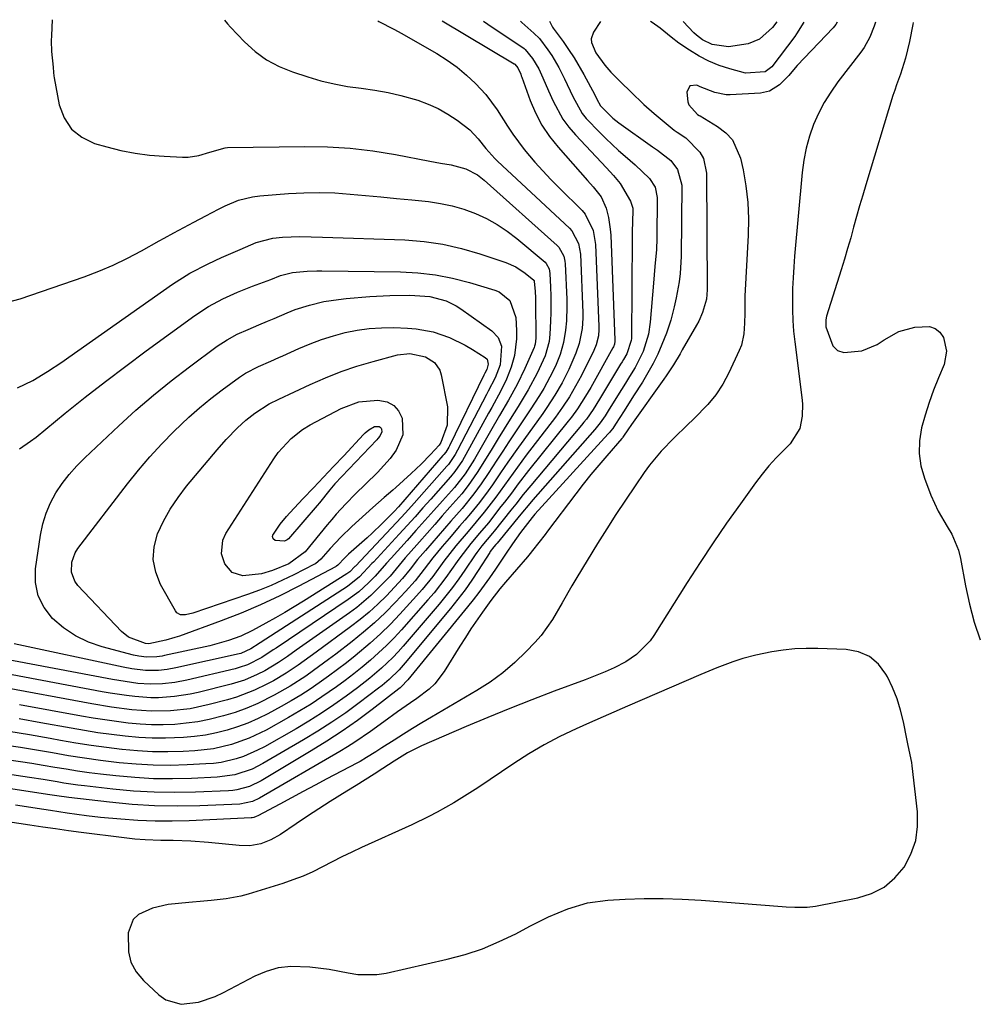
# Model space of a CAD drawing. Units: inches. Extents: x 1851991 to 1857398, y 421213 to 426499.
# Drawn here: x 1853537 to 1853766, y 426258 to 426495 of the extents above; entities that cross this region are included whole.
import ezdxf

# ---------------------------------------------------------------- set-up
doc = ezdxf.new("R2010")
doc.units = ezdxf.units.IN
doc.header["$MEASUREMENT"] = 0
for name, color, linetype in [('1', 7, 'Continuous'), ('7', 7, 'Continuous'), ('8', 7, 'Continuous')]:
    doc.layers.add(name, color=color, linetype=linetype)

msp = doc.modelspace()

# ---------------------------------------------------------------- linework, layer by layer
at = {"layer": '1', "color": 18}
msp.add_polyline3d([(1853741.11, 426342.06, 1658), (1853738.47, 426343.16, 1658), (1853735.52, 426343.75, 1658), (1853728.69, 426343.98, 1658), (1853725.92, 426343.98, 1658), (1853723.16, 426343.86, 1658), (1853720.41, 426343.56, 1658), (1853717.67, 426343.14, 1658), (1853713.8, 426342.38, 1658), (1853710.71, 426341.56, 1658), (1853708.3, 426340.75, 1658), (1853704.41, 426339.31, 1658), (1853702.49, 426338.53, 1658), (1853700.58, 426337.73, 1658), (1853682.97, 426330.08, 1658), (1853678.42, 426328.09, 1658), (1853673.88, 426326.08, 1658), (1853670.6, 426324.62, 1658), (1853666.74, 426322.78, 1658), (1853662.96, 426320.81, 1658), (1853659.29, 426318.65, 1658), (1853655.68, 426316.35, 1658), (1853647.01, 426310.5, 1658), (1853645.1, 426309.25, 1658), (1853641.22, 426306.87, 1658), (1853637.24, 426304.65, 1658), (1853635.21, 426303.6, 1658), (1853631.11, 426301.62, 1658), (1853619.06, 426296.12, 1658), (1853616.7, 426295.01, 1658), (1853614.35, 426293.88, 1658), (1853612.02, 426292.7, 1658), (1853609.7, 426291.5, 1658), (1853607.37, 426290.34, 1658), (1853605, 426289.28, 1658), (1853602.57, 426288.35, 1658), (1853600.1, 426287.51, 1658), (1853591.8, 426284.96, 1658), (1853590.06, 426284.49, 1658), (1853586.53, 426283.79, 1658), (1853582.95, 426283.42, 1658), (1853581.15, 426283.26, 1658), (1853577.55, 426282.96, 1658), (1853572.6, 426282.47, 1658), (1853568.81, 426281.6, 1658), (1853565.42, 426280.03, 1658), (1853564.2, 426278.86, 1658), (1853562.99, 426275.61, 1658), (1853563.03, 426271.11, 1658), (1853563.64, 426268.58, 1658), (1853564.91, 426266.3, 1658), (1853566.62, 426264.2, 1658), (1853570.36, 426260.72, 1658), (1853572.04, 426259.57, 1658), (1853575.74, 426258.47, 1658), (1853579.87, 426259, 1658), (1853583.91, 426260.38, 1658), (1853585.85, 426261.28, 1658), (1853593.45, 426265.28, 1658), (1853596.25, 426266.45, 1658), (1853599.12, 426267.29, 1658), (1853602.08, 426267.62, 1658), (1853606.62, 426267.48, 1658), (1853611.27, 426266.9, 1658), (1853615.86, 426266, 1658), (1853618.15, 426265.63, 1658), (1853622.72, 426265.62, 1658), (1853625.01, 426265.98, 1658), (1853639.67, 426269.32, 1658), (1853643.93, 426270.47, 1658), (1853648.1, 426271.83, 1658), (1853652.16, 426273.53, 1658), (1853656.13, 426275.44, 1658), (1853659.54, 426277.25, 1658), (1853664.01, 426279.47, 1658), (1853668.61, 426281.41, 1658), (1853673.34, 426282.83, 1658), (1853678.25, 426283.49, 1658), (1853682.4, 426283.71, 1658), (1853686.96, 426283.86, 1658), (1853691.53, 426283.89, 1658), (1853696.09, 426283.75, 1658), (1853700.65, 426283.48, 1658), (1853720.13, 426281.97, 1658), (1853721.14, 426281.9, 1658), (1853723.16, 426281.78, 1658), (1853726.19, 426281.78, 1658), (1853728.19, 426282.05, 1658), (1853738.31, 426284.03, 1658), (1853741.62, 426285.11, 1658), (1853744.63, 426286.63, 1658), (1853747.19, 426288.82, 1658), (1853749.46, 426291.46, 1658), (1853751.08, 426294.56, 1658), (1853752.24, 426297.79, 1658), (1853752.69, 426301.18, 1658), (1853752.66, 426304.69, 1658), (1853751.39, 426315.8, 1658), (1853751.28, 426316.61, 1658), (1853750.45, 426320.64, 1658), (1853750.12, 426322.25, 1658), (1853749.31, 426326.34, 1658), (1853748.62, 426329.15, 1658), (1853747.77, 426331.9, 1658), (1853746.68, 426334.56, 1658), (1853745.43, 426337.17, 1658), (1853745.1, 426337.79, 1658), (1853743.27, 426340.18, 1658), (1853741.11, 426342.06, 1658)], dxfattribs=at)
at = {"layer": '7', "color": 18}
for points in [[(1853676.49, 426494.64, 1664), (1853674.79, 426492.05, 1664), (1853674.28, 426490.42, 1664), (1853674.34, 426489.59, 1664), (1853675.38, 426487.09, 1664), (1853677.55, 426484.13, 1664), (1853679, 426482.43, 1664), (1853681.37, 426480.07, 1664), (1853683.75, 426477.72, 1664), (1853686.91, 426474.66, 1664), (1853689.41, 426472.48, 1664), (1853694.22, 426468.51, 1664), (1853694.91, 426468.01, 1664), (1853697.03, 426466.65, 1664), (1853700.36, 426463.22, 1664), (1853701.26, 426461.7, 1664), (1853702, 426458.2, 1664), (1853702.15, 426430.1, 1664), (1853701.97, 426427.88, 1664), (1853701.03, 426424.68, 1664), (1853700.11, 426422.65, 1664), (1853699.58, 426421.66, 1664), (1853696.14, 426415.69, 1664), (1853695.61, 426414.79, 1664), (1853693.99, 426412.11, 1664), (1853692.26, 426409.49, 1664), (1853691.67, 426408.64, 1664), (1853683.96, 426397.81, 1664), (1853683.07, 426396.52, 1664), (1853682.03, 426394.95, 1664), (1853681.84, 426394.7, 1664), (1853681.74, 426394.57, 1664), (1853681.63, 426394.45, 1664), (1853677.97, 426390.26, 1664), (1853676.06, 426388.02, 1664), (1853674.18, 426385.76, 1664), (1853672.34, 426383.46, 1664), (1853670.55, 426381.13, 1664), (1853663.77, 426372.16, 1664), (1853663.18, 426371.38, 1664), (1853660.17, 426367.51, 1664), (1853659.55, 426366.76, 1664), (1853658.91, 426366.01, 1664), (1853653.67, 426359.92, 1664), (1853652.3, 426358.29, 1664), (1853650.12, 426355.49, 1664), (1853648.1, 426352.68, 1664), (1853645.33, 426348.66, 1664), (1853644, 426346.61, 1664), (1853642.7, 426344.55, 1664), (1853638.95, 426338.44, 1664), (1853636.69, 426335.49, 1664), (1853635.34, 426334.23, 1664), (1853632.34, 426331.98, 1664), (1853630.8, 426330.89, 1664), (1853627.72, 426328.71, 1664), (1853624.38, 426326.33, 1664), (1853621.18, 426324.02, 1664), (1853617.44, 426321.44, 1664), (1853615.64, 426320.32, 1664), (1853613.82, 426319.22, 1664), (1853594.52, 426307.99, 1664), (1853592.83, 426307.19, 1664), (1853589.79, 426306.55, 1664), (1853580.17, 426306.17, 1664), (1853574.74, 426306.09, 1664), (1853569.31, 426306.17, 1664), (1853563.89, 426306.5, 1664), (1853558.48, 426307, 1664), (1853548.67, 426308.14, 1664), (1853545.86, 426308.56, 1664), (1853544.17, 426308.83, 1664), (1853503.31, 426315.08, 1664)], [(1853664.21, 426494.68, 1666), (1853664.93, 426493.28, 1666), (1853665.13, 426492.99, 1666), (1853667.49, 426489.78, 1666), (1853668.83, 426487.86, 1666), (1853670.12, 426485.9, 1666), (1853672.47, 426481.85, 1666), (1853675.09, 426476.97, 1666), (1853675.64, 426475.92, 1666), (1853676.5, 426474.38, 1666), (1853679.46, 426471.36, 1666), (1853680.91, 426470.24, 1666), (1853689.01, 426464.5, 1666), (1853690.15, 426463.72, 1666), (1853693.38, 426461.19, 1666), (1853695.02, 426459.03, 1666), (1853696.04, 426455.28, 1666), (1853695.87, 426438.16, 1666), (1853695.64, 426434.09, 1666), (1853695.37, 426432.08, 1666), (1853694.65, 426428.22, 1666), (1853694.2, 426426.07, 1666), (1853693.42, 426422.86, 1666), (1853692.36, 426419.74, 1666), (1853691.26, 426417.03, 1666), (1853690.24, 426414.69, 1666), (1853689.13, 426412.4, 1666), (1853687.9, 426410.17, 1666), (1853686.57, 426407.98, 1666), (1853684.43, 426404.66, 1666), (1853682.16, 426401.1, 1666), (1853680.13, 426397.9, 1666), (1853679.41, 426396.85, 1666), (1853678.9, 426396.17, 1666), (1853678.62, 426395.85, 1666), (1853678.34, 426395.53, 1666), (1853660.72, 426376.23, 1666), (1853660.05, 426375.47, 1666), (1853657.28, 426371.84, 1666), (1853655.34, 426369.13, 1666), (1853653.78, 426366.86, 1666), (1853651.23, 426363.05, 1666), (1853649.78, 426360.94, 1666), (1853647.21, 426357.39, 1666), (1853645.87, 426355.65, 1666), (1853644.5, 426353.94, 1666), (1853630.17, 426336.42, 1666), (1853628.61, 426334.77, 1666), (1853628.32, 426334.53, 1666), (1853628.03, 426334.29, 1666), (1853621.6, 426329.32, 1666), (1853618.05, 426326.67, 1666), (1853614.43, 426324.1, 1666), (1853610.72, 426321.68, 1666), (1853606.95, 426319.34, 1666), (1853594.9, 426312.18, 1666), (1853592.11, 426310.84, 1666), (1853589.12, 426310.01, 1666), (1853588.1, 426309.87, 1666), (1853587.07, 426309.79, 1666), (1853579.16, 426309.45, 1666), (1853574.18, 426309.36, 1666), (1853569.19, 426309.42, 1666), (1853564.22, 426309.72, 1666), (1853559.25, 426310.17, 1666), (1853552.5, 426310.95, 1666), (1853550.84, 426311.16, 1666), (1853547.52, 426311.64, 1666), (1853545.87, 426311.92, 1666), (1853542.56, 426312.48, 1666), (1853539.25, 426313, 1666), (1853506.27, 426317.94, 1666)], [(1853544.7, 426495.05, 1678), (1853544.52, 426491.24, 1678), (1853544.49, 426489.97, 1678), (1853544.56, 426487.43, 1678), (1853544.94, 426483.62, 1678), (1853545.02, 426482.36, 1678), (1853545.12, 426481.52, 1678), (1853545.19, 426481.1, 1678), (1853546.4, 426474.63, 1678), (1853547.6, 426471.45, 1678), (1853549.33, 426468.76, 1678), (1853551.85, 426466.79, 1678), (1853554.91, 426465.3, 1678), (1853557.81, 426464.47, 1678), (1853561.22, 426463.63, 1678), (1853564.66, 426462.94, 1678), (1853568.13, 426462.5, 1678), (1853571.64, 426462.22, 1678), (1853576.06, 426462.01, 1678), (1853577.36, 426462.03, 1678), (1853579.92, 426462.39, 1678), (1853582.61, 426463.23, 1678), (1853586.29, 426464.27, 1678), (1853586.84, 426464.3, 1678), (1853605.4, 426464.57, 1678), (1853610.89, 426464.48, 1678), (1853616.36, 426464.17, 1678), (1853621.8, 426463.52, 1678), (1853627.22, 426462.66, 1678), (1853635.45, 426461.08, 1678), (1853638.03, 426460.6, 1678), (1853640.62, 426460.14, 1678), (1853644.14, 426459.2, 1678), (1853646.9, 426457.76, 1678), (1853648.53, 426456.49, 1678), (1853666.07, 426440.83, 1678), (1853666.5, 426440.38, 1678), (1853667.67, 426438.23, 1678), (1853667.93, 426437.02, 1678), (1853667.99, 426436.4, 1678), (1853668.37, 426427.88, 1678), (1853668.4, 426426.14, 1678), (1853668.29, 426422.66, 1678), (1853668.09, 426420.45, 1678), (1853667.59, 426417.49, 1678), (1853666.77, 426414.61, 1678), (1853665.66, 426411.82, 1678), (1853664.33, 426409.13, 1678), (1853662.83, 426406.46, 1678), (1853661.81, 426404.72, 1678), (1853659.62, 426401.32, 1678), (1853657.34, 426397.97, 1678), (1853655.88, 426395.79, 1678), (1853654.42, 426393.59, 1678), (1853652.98, 426391.39, 1678), (1853651.55, 426389.18, 1678), (1853649.52, 426386.02, 1678), (1853647.83, 426383.53, 1678), (1853646.07, 426381.1, 1678), (1853643.22, 426377.62, 1678), (1853640.53, 426374.59, 1678), (1853637.44, 426371.05, 1678), (1853634.4, 426367.53, 1678), (1853632.54, 426365.32, 1678), (1853630.75, 426363.05, 1678), (1853628.93, 426360.82, 1678), (1853627.97, 426359.74, 1678), (1853625.02, 426356.65, 1678), (1853622.99, 426354.64, 1678), (1853620.89, 426352.71, 1678), (1853618.7, 426350.89, 1678), (1853616.44, 426349.14, 1678), (1853608.17, 426343.07, 1678), (1853606.74, 426342.03, 1678), (1853603.85, 426339.98, 1678), (1853600.92, 426338.01, 1678), (1853597.88, 426336.21, 1678), (1853596.32, 426335.37, 1678), (1853593.29, 426333.91, 1678), (1853589.01, 426332.28, 1678), (1853586.81, 426331.62, 1678), (1853582.43, 426330.47, 1678), (1853577.84, 426329.5, 1678), (1853573.18, 426328.98, 1678), (1853568.49, 426328.89, 1678), (1853563.81, 426329.21, 1678), (1853558.97, 426329.85, 1678), (1853554.24, 426330.64, 1678), (1853531.68, 426334.82, 1678)], [(1853638.44, 426494.76, 1672), (1853655.77, 426484.47, 1672), (1853655.82, 426484.44, 1672), (1853655.91, 426484.37, 1672), (1853656.59, 426483.47, 1672), (1853657.31, 426481.92, 1672), (1853657.44, 426481.59, 1672), (1853657.56, 426481.26, 1672), (1853659.6, 426475.66, 1672), (1853660.9, 426472.63, 1672), (1853662.42, 426469.72, 1672), (1853664.25, 426467.01, 1672), (1853666.3, 426464.42, 1672), (1853673.39, 426456.41, 1672), (1853674.72, 426454.88, 1672), (1853676.61, 426452.51, 1672), (1853677.84, 426449.8, 1672), (1853678.4, 426447.55, 1672), (1853678.84, 426444.7, 1672), (1853678.94, 426443.26, 1672), (1853679.95, 426418.02, 1672), (1853679.95, 426417.78, 1672), (1853679.84, 426417.08, 1672), (1853679.59, 426416.42, 1672), (1853679.48, 426416.21, 1672), (1853674.14, 426406.67, 1672), (1853672.92, 426404.56, 1672), (1853670.92, 426401.51, 1672), (1853669.49, 426399.54, 1672), (1853668.74, 426398.58, 1672), (1853659.22, 426386.72, 1672), (1853656.7, 426383.5, 1672), (1853655.06, 426381.32, 1672), (1853653.41, 426379.15, 1672), (1853652.57, 426378.07, 1672), (1853649.54, 426374.16, 1672), (1853647.44, 426371.68, 1672), (1853645.33, 426369.21, 1672), (1853642.67, 426365.73, 1672), (1853642.03, 426364.84, 1672), (1853639.31, 426360.99, 1672), (1853636.48, 426357.37, 1672), (1853634.98, 426355.62, 1672), (1853628.64, 426348.45, 1672), (1853626.87, 426346.54, 1672), (1853625.05, 426344.68, 1672), (1853623.16, 426342.9, 1672), (1853621.21, 426341.17, 1672), (1853619.21, 426339.51, 1672), (1853617.18, 426337.87, 1672), (1853615.11, 426336.29, 1672), (1853613.01, 426334.74, 1672), (1853609.55, 426332.32, 1672), (1853606.93, 426330.59, 1672), (1853604.25, 426328.95, 1672), (1853601.53, 426327.37, 1672), (1853596.13, 426324.36, 1672), (1853592.08, 426322.39, 1672), (1853587.83, 426320.9, 1672), (1853583.44, 426319.89, 1672), (1853581.21, 426319.59, 1672), (1853578.96, 426319.39, 1672), (1853576.16, 426319.24, 1672), (1853572.5, 426319.14, 1672), (1853568.84, 426319.16, 1672), (1853565.19, 426319.36, 1672), (1853561.55, 426319.69, 1672), (1853561.45, 426319.7, 1672), (1853557.76, 426320.16, 1672), (1853554.08, 426320.67, 1672), (1853550.41, 426321.25, 1672), (1853546.74, 426321.87, 1672), (1853544.18, 426322.34, 1672), (1853539.23, 426323.2, 1672), (1853534.28, 426324.02, 1672)], [(1853657.26, 426494.7, 1668), (1853657.58, 426494.38, 1668), (1853660.5, 426491.83, 1668), (1853661.86, 426490.5, 1668), (1853663.82, 426487.79, 1668), (1853664.76, 426486.41, 1668), (1853666.47, 426483.54, 1668), (1853667.82, 426480.85, 1668), (1853669.86, 426476.62, 1668), (1853672.11, 426472.54, 1668), (1853673.07, 426471.32, 1668), (1853676.32, 426467.93, 1668), (1853677.8, 426466.47, 1668), (1853680.84, 426463.64, 1668), (1853682.4, 426462.28, 1668), (1853684.83, 426460.19, 1668), (1853688.26, 426456.9, 1668), (1853689.63, 426454.77, 1668), (1853690.14, 426452.35, 1668), (1853690.04, 426442.51, 1668), (1853689.94, 426439.8, 1668), (1853689.57, 426435.76, 1668), (1853689.19, 426431.71, 1668), (1853688.43, 426422.37, 1668), (1853688.02, 426419.5, 1668), (1853686.76, 426415.34, 1668), (1853684.79, 426411.47, 1668), (1853683.43, 426409.3, 1668), (1853682.47, 426407.75, 1668), (1853680.54, 426404.65, 1668), (1853678.32, 426401.04, 1668), (1853677.58, 426399.88, 1668), (1853676.4, 426398.18, 1668), (1853675.1, 426396.57, 1668), (1853660.25, 426379.66, 1668), (1853659.51, 426378.81, 1668), (1853657.36, 426376.23, 1668), (1853651.63, 426369.31, 1668), (1853651.32, 426368.94, 1668), (1853650.83, 426368.39, 1668), (1853649.99, 426367.25, 1668), (1853649.86, 426367.05, 1668), (1853647.09, 426362.69, 1668), (1853645.53, 426360.35, 1668), (1853643.92, 426358.04, 1668), (1853642.22, 426355.81, 1668), (1853640.46, 426353.61, 1668), (1853629.57, 426340.54, 1668), (1853628.1, 426338.87, 1668), (1853625.7, 426336.53, 1668), (1853624, 426335.09, 1668), (1853623.12, 426334.4, 1668), (1853618.48, 426330.91, 1668), (1853615.24, 426328.54, 1668), (1853611.93, 426326.26, 1668), (1853608.55, 426324.1, 1668), (1853605.12, 426322.02, 1668), (1853595.3, 426316.29, 1668), (1853592.73, 426314.99, 1668), (1853588.63, 426313.62, 1668), (1853584.35, 426313.01, 1668), (1853578.16, 426312.72, 1668), (1853573.61, 426312.62, 1668), (1853569.08, 426312.67, 1668), (1853564.55, 426312.93, 1668), (1853560.02, 426313.35, 1668), (1853556.34, 426313.77, 1668), (1853553.57, 426314.12, 1668), (1853550.81, 426314.5, 1668), (1853548.06, 426314.93, 1668), (1853545.31, 426315.39, 1668), (1853542.56, 426315.86, 1668), (1853539.81, 426316.32, 1668), (1853537.06, 426316.75, 1668), (1853534.3, 426317.17, 1668)], [(1853733.35, 426494.47, 1662), (1853733.04, 426493.88, 1662), (1853732.44, 426493.12, 1662), (1853723.79, 426484.07, 1662), (1853723.25, 426483.49, 1662), (1853721.72, 426481.67, 1662), (1853719.52, 426479.41, 1662), (1853717.1, 426477.87, 1662), (1853714.96, 426477.4, 1662), (1853707.67, 426476.97, 1662), (1853706.72, 426476.98, 1662), (1853703.97, 426477.52, 1662), (1853700.42, 426478.94, 1662), (1853699.6, 426479.29, 1662), (1853697.94, 426479.12, 1662), (1853697.24, 426477.6, 1662), (1853697.5, 426475.31, 1662), (1853697.74, 426474.62, 1662), (1853699.81, 426472.23, 1662), (1853700.2, 426472.05, 1662), (1853700.45, 426471.91, 1662), (1853704.63, 426469.42, 1662), (1853706.57, 426467.9, 1662), (1853708.19, 426466.16, 1662), (1853710.16, 426461.74, 1662), (1853710.76, 426458.99, 1662), (1853711.44, 426455.09, 1662), (1853711.91, 426451.16, 1662), (1853712.07, 426447.22, 1662), (1853712.01, 426443.25, 1662), (1853711.2, 426428.58, 1662), (1853711.17, 426427.77, 1662), (1853711.14, 426424.55, 1662), (1853711.11, 426422.13, 1662), (1853710.97, 426419.53, 1662), (1853710.34, 426416.85, 1662), (1853709.83, 426415.55, 1662), (1853707.31, 426410.16, 1662), (1853705.86, 426407.47, 1662), (1853704.22, 426404.92, 1662), (1853702.3, 426402.57, 1662), (1853698.92, 426399.16, 1662), (1853697.31, 426397.65, 1662), (1853694.15, 426394.57, 1662), (1853691.08, 426391.41, 1662), (1853688.28, 426388.03, 1662), (1853686.99, 426386.25, 1662), (1853684.8, 426383.06, 1662), (1853682.48, 426379.63, 1662), (1853680.2, 426376.17, 1662), (1853677.97, 426372.68, 1662), (1853675.78, 426369.17, 1662), (1853670.78, 426361.03, 1662), (1853669.57, 426359.02, 1662), (1853667.24, 426354.96, 1662), (1853664.93, 426350.89, 1662), (1853662.21, 426347.12, 1662), (1853660.67, 426345.37, 1662), (1853658.63, 426343.23, 1662), (1853655.9, 426340.6, 1662), (1853653.03, 426338.12, 1662), (1853649.97, 426335.9, 1662), (1853646.77, 426333.84, 1662), (1853635.84, 426327.43, 1662), (1853633.58, 426326.09, 1662), (1853631.33, 426324.73, 1662), (1853629.1, 426323.35, 1662), (1853626.88, 426321.96, 1662), (1853623.93, 426320.08, 1662), (1853622.45, 426319.15, 1662), (1853620.24, 426317.74, 1662), (1853618.73, 426316.85, 1662), (1853617.96, 426316.44, 1662), (1853610.73, 426312.61, 1662), (1853607.89, 426311.11, 1662), (1853605.06, 426309.61, 1662), (1853602.24, 426308.1, 1662), (1853599.41, 426306.59, 1662), (1853594.13, 426303.77, 1662), (1853593.75, 426303.58, 1662), (1853593.15, 426303.39, 1662), (1853592.74, 426303.31, 1662), (1853592.53, 426303.29, 1662), (1853577.66, 426302.59, 1662), (1853573.54, 426302.47, 1662), (1853569.43, 426302.48, 1662), (1853565.31, 426302.65, 1662), (1853561.2, 426302.93, 1662), (1853556.34, 426303.37, 1662), (1853552.99, 426303.72, 1662), (1853548.32, 426304.38, 1662), (1853544.3, 426305.01, 1662), (1853541.1, 426305.51, 1662), (1853538.5, 426305.92, 1662), (1853535.9, 426306.34, 1662)], [(1853622.96, 426494.81, 1674), (1853623.22, 426494.65, 1674), (1853626.81, 426492.76, 1674), (1853628.73, 426491.72, 1674), (1853632.52, 426489.58, 1674), (1853637.12, 426486.93, 1674), (1853639.62, 426485.34, 1674), (1853642.03, 426483.63, 1674), (1853644.28, 426481.73, 1674), (1853646.44, 426479.7, 1674), (1853648.91, 426477.06, 1674), (1853651.69, 426473.39, 1674), (1853654.11, 426469.46, 1674), (1853655.38, 426467.53, 1674), (1853658.17, 426463.85, 1674), (1853660.71, 426460.85, 1674), (1853662.61, 426458.72, 1674), (1853664.57, 426456.64, 1674), (1853666.56, 426454.61, 1674), (1853672.05, 426449.18, 1674), (1853672.79, 426448.34, 1674), (1853674.76, 426444.38, 1674), (1853675.29, 426441.06, 1674), (1853676.1, 426421.31, 1674), (1853676.1, 426420.57, 1674), (1853675.97, 426419.1, 1674), (1853675.43, 426416.94, 1674), (1853674.85, 426415.58, 1674), (1853671.9, 426409.58, 1674), (1853671.23, 426408.26, 1674), (1853669.01, 426404.41, 1674), (1853667.38, 426401.93, 1674), (1853665.64, 426399.54, 1674), (1853658.64, 426390.38, 1674), (1853657.57, 426388.96, 1674), (1853655.47, 426386.1, 1674), (1853653.4, 426383.21, 1674), (1853651.3, 426380.34, 1674), (1853648.55, 426376.7, 1674), (1853646.64, 426374.37, 1674), (1853644.66, 426372.1, 1674), (1853641.75, 426368.65, 1674), (1853638.87, 426364.95, 1674), (1853636.18, 426361.3, 1674), (1853633.63, 426358.16, 1674), (1853632.29, 426356.64, 1674), (1853628.29, 426352.25, 1674), (1853625.98, 426349.83, 1674), (1853623.59, 426347.47, 1674), (1853621.1, 426345.23, 1674), (1853617.51, 426342.23, 1674), (1853615.4, 426340.55, 1674), (1853613.27, 426338.91, 1674), (1853611.1, 426337.3, 1674), (1853608.91, 426335.73, 1674), (1853606.69, 426334.21, 1674), (1853604.43, 426332.75, 1674), (1853602.11, 426331.37, 1674), (1853599.77, 426330.04, 1674), (1853596.55, 426328.3, 1674), (1853594.18, 426327.11, 1674), (1853591.76, 426326.03, 1674), (1853589.27, 426325.11, 1674), (1853586.74, 426324.31, 1674), (1853584.16, 426323.67, 1674), (1853581.56, 426323.15, 1674), (1853578.93, 426322.79, 1674), (1853576.29, 426322.56, 1674), (1853571.94, 426322.39, 1674), (1853568.73, 426322.4, 1674), (1853565.52, 426322.58, 1674), (1853562.21, 426322.88, 1674), (1853558.95, 426323.28, 1674), (1853555.71, 426323.73, 1674), (1853552.47, 426324.25, 1674), (1853549.24, 426324.8, 1674), (1853541.95, 426326.13, 1674), (1853536.73, 426327.04, 1674)], [(1853586.09, 426494.92, 1676), (1853586.82, 426494.04, 1676), (1853587.56, 426493.24, 1676), (1853590.9, 426489.72, 1676), (1853593.46, 426487.4, 1676), (1853596.21, 426485.37, 1676), (1853599.23, 426483.78, 1676), (1853602.44, 426482.48, 1676), (1853606.14, 426481.29, 1676), (1853609.29, 426480.39, 1676), (1853612.48, 426479.61, 1676), (1853615.7, 426479.03, 1676), (1853618.95, 426478.58, 1676), (1853622.28, 426478.13, 1676), (1853625.42, 426477.58, 1676), (1853628.53, 426476.85, 1676), (1853632.61, 426475.69, 1676), (1853635.1, 426474.77, 1676), (1853637.51, 426473.7, 1676), (1853639.8, 426472.37, 1676), (1853642, 426470.89, 1676), (1853645.1, 426468.55, 1676), (1853647.11, 426466.46, 1676), (1853648.89, 426464.12, 1676), (1853651.07, 426461.69, 1676), (1853651.75, 426461.04, 1676), (1853669.02, 426444.94, 1676), (1853669.61, 426444.31, 1676), (1853671.21, 426441.29, 1676), (1853671.64, 426438.74, 1676), (1853672.24, 426424.59, 1676), (1853672.25, 426423.35, 1676), (1853672.1, 426420.88, 1676), (1853671.38, 426417.23, 1676), (1853670.55, 426414.9, 1676), (1853668.85, 426410.96, 1676), (1853667.28, 426407.83, 1676), (1853665.51, 426404.81, 1676), (1853663.59, 426401.88, 1676), (1853662.59, 426400.45, 1676), (1853658.02, 426394.12, 1676), (1853656.74, 426392.33, 1676), (1853654.23, 426388.72, 1676), (1853652.47, 426386.13, 1676), (1853650.51, 426383.28, 1676), (1853649.5, 426381.87, 1676), (1853647.44, 426379.08, 1676), (1853645.27, 426376.39, 1676), (1853643.87, 426374.79, 1676), (1853642.6, 426373.35, 1676), (1853640.08, 426370.43, 1676), (1853638.4, 426368.45, 1676), (1853636.21, 426365.75, 1676), (1853634.08, 426362.99, 1676), (1853631.93, 426360.26, 1676), (1853629.62, 426357.66, 1676), (1853627.2, 426355.07, 1676), (1853624.74, 426352.57, 1676), (1853622.2, 426350.15, 1676), (1853619.55, 426347.86, 1676), (1853616.82, 426345.66, 1676), (1853612.89, 426342.63, 1676), (1853611.1, 426341.28, 1676), (1853607.5, 426338.64, 1676), (1853605.67, 426337.35, 1676), (1853601.92, 426334.92, 1676), (1853598.04, 426332.71, 1676), (1853594.14, 426330.77, 1676), (1853591.45, 426329.6, 1676), (1853588.69, 426328.62, 1676), (1853585.88, 426327.75, 1676), (1853582.42, 426326.89, 1676), (1853579.69, 426326.36, 1676), (1853576.94, 426325.99, 1676), (1853574.17, 426325.74, 1676), (1853571.39, 426325.64, 1676), (1853568.61, 426325.64, 1676), (1853565.83, 426325.79, 1676), (1853562.96, 426326.05, 1676), (1853560.15, 426326.4, 1676), (1853557.34, 426326.79, 1676), (1853554.54, 426327.24, 1676), (1853551.74, 426327.72, 1676), (1853536.83, 426330.46, 1676)], [(1853725.36, 426494.49, 1664), (1853723.62, 426491.66, 1664), (1853723.16, 426491.02, 1664), (1853717.63, 426483.72, 1664), (1853716.08, 426482.51, 1664), (1853711.3, 426482.18, 1664), (1853707.54, 426483.21, 1664), (1853704.99, 426484.05, 1664), (1853702.52, 426485.05, 1664), (1853700.16, 426486.29, 1664), (1853697.87, 426487.7, 1664), (1853695.32, 426489.44, 1664), (1853693.46, 426490.81, 1664), (1853690.8, 426493.03, 1664), (1853688.92, 426494.37, 1664), (1853688.47, 426494.61, 1664)], [(1853718.84, 426494.51, 1666), (1853717.86, 426493.16, 1666), (1853714.68, 426490.4, 1666), (1853711.94, 426489.25, 1666), (1853707.26, 426488.52, 1666), (1853703.34, 426489.11, 1666), (1853700.97, 426490.23, 1666), (1853699.56, 426491.32, 1666), (1853698.91, 426491.93, 1666), (1853696.37, 426494.58, 1666)], [(1853751.65, 426494.41, 1658), (1853751.56, 426493.89, 1658), (1853750.73, 426489.81, 1658), (1853749.82, 426485.81, 1658), (1853748.57, 426481.96, 1658), (1853747.62, 426479.43, 1658), (1853747.19, 426478.14, 1658), (1853746.78, 426476.85, 1658), (1853740.28, 426455.4, 1658), (1853739.52, 426452.85, 1658), (1853738.77, 426450.3, 1658), (1853738.04, 426447.74, 1658), (1853737.33, 426445.18, 1658), (1853736.61, 426442.62, 1658), (1853735.87, 426440.06, 1658), (1853735.11, 426437.52, 1658), (1853734.33, 426434.97, 1658), (1853730.83, 426423.79, 1658), (1853730.65, 426422.94, 1658), (1853730.64, 426421.24, 1658), (1853732.33, 426416.71, 1658), (1853733.45, 426415.59, 1658), (1853734.93, 426415.06, 1658), (1853739.3, 426415.46, 1658), (1853742.98, 426417.03, 1658), (1853744.68, 426418.14, 1658), (1853748.16, 426420.16, 1658), (1853752.05, 426421.2, 1658), (1853755.53, 426421.33, 1658), (1853756.91, 426420.88, 1658), (1853758.02, 426419.94, 1658), (1853758.95, 426418.68, 1658), (1853759.68, 426415.44, 1658), (1853759.05, 426412.19, 1658), (1853757.71, 426408.97, 1658), (1853756.54, 426406.02, 1658), (1853755.46, 426403.04, 1658), (1853754.51, 426400.01, 1658), (1853753.64, 426396.95, 1658), (1853753.15, 426393.89, 1658), (1853753.04, 426390.85, 1658), (1853753.49, 426387.84, 1658), (1853754.32, 426384.85, 1658), (1853755.87, 426380.79, 1658), (1853757.62, 426376.92, 1658), (1853759.81, 426373.28, 1658), (1853760.9, 426371.47, 1658), (1853762.5, 426367.61, 1658), (1853763.01, 426365.56, 1658), (1853764.22, 426359.02, 1658), (1853765.18, 426354.63, 1658), (1853766.31, 426350.29, 1658), (1853767.71, 426346.04, 1658)], [(1853536.36, 426406.59, 1682), (1853540.05, 426408.37, 1682), (1853543.57, 426410.5, 1682), (1853547.01, 426412.78, 1682), (1853548.71, 426413.95, 1682), (1853573.64, 426431.49, 1682), (1853577.8, 426434.15, 1682), (1853582.18, 426436.42, 1682), (1853585.41, 426437.91, 1682), (1853589.89, 426439.86, 1682), (1853593.73, 426441.51, 1682), (1853597.72, 426442.59, 1682), (1853600.05, 426442.83, 1682), (1853604.19, 426442.97, 1682), (1853606.95, 426442.91, 1682), (1853609.71, 426442.82, 1682), (1853629.49, 426442.13, 1682), (1853634.08, 426441.77, 1682), (1853638.62, 426441.14, 1682), (1853643.08, 426440.11, 1682), (1853647.5, 426438.82, 1682), (1853653.73, 426436.69, 1682), (1853656.15, 426435.63, 1682), (1853658.37, 426434.17, 1682), (1853660.44, 426432.5, 1682), (1853660.51, 426432.38, 1682), (1853660.57, 426432.25, 1682), (1853660.78, 426429.75, 1682), (1853660.83, 426428.25, 1682), (1853660.84, 426427.5, 1682), (1853660.96, 426418.49, 1682), (1853660.79, 426417.11, 1682), (1853660.63, 426416.58, 1682), (1853660.52, 426416.32, 1682), (1853658.28, 426411.27, 1682), (1853656.43, 426407.4, 1682), (1853654.37, 426403.63, 1682), (1853652.21, 426399.92, 1682), (1853650.06, 426396.21, 1682), (1853646.18, 426389.49, 1682), (1853645.64, 426388.59, 1682), (1853643.95, 426385.96, 1682), (1853641.38, 426382.68, 1682), (1853638.53, 426379.47, 1682), (1853636.4, 426377.08, 1682), (1853634.28, 426374.7, 1682), (1853632.14, 426372.32, 1682), (1853630.01, 426369.95, 1682), (1853626.14, 426365.67, 1682), (1853625.05, 426364.43, 1682), (1853622.36, 426361.33, 1682), (1853620.72, 426359.7, 1682), (1853618.39, 426357.61, 1682), (1853615.88, 426355.74, 1682), (1853598.51, 426344.06, 1682), (1853597.83, 426343.61, 1682), (1853595.11, 426341.82, 1682), (1853591.62, 426340.05, 1682), (1853589.67, 426339.37, 1682), (1853588.68, 426339.1, 1682), (1853577.07, 426336.34, 1682), (1853574.16, 426335.77, 1682), (1853571.22, 426335.44, 1682), (1853568.26, 426335.36, 1682), (1853565.31, 426335.56, 1682), (1853563.73, 426335.76, 1682), (1853559.23, 426336.48, 1682), (1853521.31, 426343.61, 1682)], [(1853536.83, 426391.97, 1684), (1853539.53, 426393.77, 1684), (1853540.83, 426394.76, 1684), (1853547.84, 426400.47, 1684), (1853552.64, 426404.32, 1684), (1853557.48, 426408.11, 1684), (1853562.39, 426411.83, 1684), (1853567.33, 426415.49, 1684), (1853579.02, 426424.01, 1684), (1853582.26, 426426.14, 1684), (1853585.69, 426427.96, 1684), (1853589.24, 426429.55, 1684), (1853592.85, 426431, 1684), (1853597.27, 426432.66, 1684), (1853599.55, 426433.55, 1684), (1853602.48, 426434.29, 1684), (1853605.99, 426434.63, 1684), (1853608.33, 426434.72, 1684), (1853609.5, 426434.72, 1684), (1853628.38, 426434.48, 1684), (1853632.6, 426434.24, 1684), (1853636.79, 426433.78, 1684), (1853640.92, 426432.96, 1684), (1853645.02, 426431.91, 1684), (1853651.12, 426430.07, 1684), (1853652.14, 426429.65, 1684), (1853654.68, 426427.59, 1684), (1853656.17, 426423.5, 1684), (1853656.33, 426420.35, 1684), (1853656.33, 426418.34, 1684), (1853655.81, 426414.39, 1684), (1853654.99, 426411.52, 1684), (1853653.9, 426408.65, 1684), (1853652.56, 426405.9, 1684), (1853650.33, 426401.86, 1684), (1853649.6, 426400.51, 1684), (1853644.14, 426390.55, 1684), (1853643.33, 426389.15, 1684), (1853641.5, 426386.47, 1684), (1853640.46, 426385.22, 1684), (1853635.7, 426379.84, 1684), (1853633.82, 426377.73, 1684), (1853631.93, 426375.63, 1684), (1853630.02, 426373.54, 1684), (1853628.11, 426371.46, 1684), (1853621.9, 426364.72, 1684), (1853621.56, 426364.35, 1684), (1853618.6, 426361.17, 1684), (1853615.68, 426358.87, 1684), (1853593.57, 426344.61, 1684), (1853593.3, 426344.43, 1684), (1853592.47, 426343.9, 1684), (1853590.01, 426342.77, 1684), (1853589.61, 426342.67, 1684), (1853574.4, 426339.28, 1684), (1853572.33, 426338.89, 1684), (1853570.24, 426338.66, 1684), (1853567.1, 426338.65, 1684), (1853563.86, 426339.05, 1684), (1853561.74, 426339.45, 1684), (1853535.56, 426345.09, 1684)], [(1853635.45, 426428.55, 1686), (1853639.37, 426427.5, 1686), (1853641.78, 426426.31, 1686), (1853642.92, 426425.58, 1686), (1853650.37, 426420.26, 1686), (1853651.88, 426418.66, 1686), (1853652.67, 426416.6, 1686), (1853652.34, 426412.08, 1686), (1853651.16, 426409.01, 1686), (1853649.49, 426405.77, 1686), (1853649.07, 426404.96, 1686), (1853642.14, 426391.6, 1686), (1853641.58, 426390.58, 1686), (1853639.92, 426388.2, 1686), (1853639.55, 426387.76, 1686), (1853631.69, 426378.88, 1686), (1853629.59, 426376.55, 1686), (1853627.46, 426374.25, 1686), (1853617.58, 426363.76, 1686), (1853617.47, 426363.64, 1686), (1853616.26, 426362.41, 1686), (1853615.79, 426362.05, 1686), (1853615.54, 426361.88, 1686), (1853605.14, 426355.37, 1686), (1853602.9, 426353.99, 1686), (1853600.65, 426352.63, 1686), (1853598.38, 426351.31, 1686), (1853596.09, 426350.02, 1686), (1853592.85, 426348.25, 1686), (1853590.02, 426346.96, 1686), (1853587.09, 426345.88, 1686), (1853582.59, 426344.64, 1686), (1853571.73, 426342.24, 1686), (1853571.12, 426342.12, 1686), (1853569.89, 426341.93, 1686), (1853567.41, 426341.86, 1686), (1853565.49, 426342.11, 1686), (1853564.25, 426342.39, 1686), (1853556.71, 426344.36, 1686), (1853553.42, 426345.51, 1686), (1853550.3, 426346.97, 1686), (1853547.44, 426348.9, 1686), (1853544.77, 426351.13, 1686), (1853542.75, 426353.8, 1686), (1853541.31, 426356.65, 1686), (1853540.73, 426359.8, 1686), (1853540.72, 426363.14, 1686), (1853541.9, 426371.22, 1686), (1853542.46, 426373.89, 1686), (1853543.23, 426376.48, 1686), (1853544.31, 426378.95, 1686), (1853545.6, 426381.35, 1686), (1853547.14, 426383.62, 1686), (1853548.79, 426385.8, 1686), (1853550.6, 426387.84, 1686), (1853552.53, 426389.79, 1686), (1853560.73, 426397.49, 1686), (1853564.83, 426401.21, 1686), (1853569.02, 426404.83, 1686), (1853573.33, 426408.3, 1686), (1853577.73, 426411.67, 1686), (1853584.37, 426416.57, 1686), (1853586.72, 426418.13, 1686), (1853589.2, 426419.46, 1686), (1853591.78, 426420.63, 1686), (1853594.38, 426421.74, 1686), (1853596.47, 426422.6, 1686), (1853598.03, 426423.25, 1686), (1853601.15, 426424.59, 1686), (1853603.11, 426425.38, 1686), (1853606.51, 426426.49, 1686), (1853610, 426427.3, 1686), (1853613.54, 426427.85, 1686), (1853615.32, 426428.03, 1686), (1853621.07, 426428.52, 1686), (1853625.86, 426428.79, 1686), (1853630.67, 426428.83, 1686), (1853635.45, 426428.55, 1686)], [(1853649.15, 426411.03, 1688), (1853648.7, 426410.08, 1688), (1853648.46, 426409.6, 1688), (1853640.17, 426392.62, 1688), (1853640.01, 426392.31, 1688), (1853639.28, 426391.12, 1688), (1853638.86, 426390.57, 1688), (1853638.63, 426390.3, 1688), (1853627.91, 426377.99, 1688), (1853626.87, 426376.86, 1688), (1853623.96, 426373.91, 1688), (1853621.59, 426371.65, 1688), (1853620.38, 426370.56, 1688), (1853615.93, 426366.61, 1688), (1853615.01, 426365.76, 1688), (1853613.36, 426364.02, 1688), (1853613.07, 426363.76, 1688), (1853612.91, 426363.65, 1688), (1853612.83, 426363.6, 1688), (1853603.97, 426358.91, 1688), (1853599.41, 426356.61, 1688), (1853594.8, 426354.45, 1688), (1853590.1, 426352.47, 1688), (1853585.34, 426350.62, 1688), (1853575.3, 426346.96, 1688), (1853574.22, 426346.59, 1688), (1853572.03, 426345.93, 1688), (1853567.91, 426345.07, 1688), (1853567.12, 426345.16, 1688), (1853563.04, 426346.68, 1688), (1853561.36, 426348.04, 1688), (1853550.86, 426359.13, 1688), (1853550.14, 426360.1, 1688), (1853549.33, 426362.27, 1688), (1853549.39, 426364.69, 1688), (1853550.2, 426366.95, 1688), (1853550.86, 426367.99, 1688), (1853562.83, 426383.56, 1688), (1853565.46, 426386.84, 1688), (1853568.18, 426390.03, 1688), (1853571.03, 426393.11, 1688), (1853573.98, 426396.11, 1688), (1853577.57, 426399.52, 1688), (1853580.15, 426401.81, 1688), (1853582.82, 426403.99, 1688), (1853585.56, 426406.1, 1688), (1853589.7, 426409.16, 1688), (1853591.17, 426410.13, 1688), (1853594.32, 426411.7, 1688), (1853597.25, 426412.99, 1688), (1853599.2, 426413.86, 1688), (1853600.17, 426414.3, 1688), (1853604, 426416.05, 1688), (1853606.72, 426417.19, 1688), (1853609.47, 426418.23, 1688), (1853612.28, 426419.1, 1688), (1853615.12, 426419.87, 1688), (1853618.01, 426420.44, 1688), (1853620.91, 426420.85, 1688), (1853623.84, 426421.03, 1688), (1853626.78, 426421.05, 1688), (1853630.07, 426420.94, 1688), (1853632.15, 426420.78, 1688), (1853636.23, 426420.02, 1688), (1853640.19, 426418.68, 1688), (1853643.95, 426416.87, 1688), (1853645.76, 426415.82, 1688), (1853648.79, 426413.91, 1688), (1853649.22, 426413.49, 1688), (1853649.51, 426412.31, 1688), (1853649.15, 426411.03, 1688)], [(1853628.94, 426395.33, 1692), (1853627.39, 426391.64, 1692), (1853625.9, 426389.65, 1692), (1853622.92, 426386.25, 1692), (1853620.01, 426383.46, 1692), (1853617.58, 426381.13, 1692), (1853615.24, 426378.72, 1692), (1853612.98, 426376.23, 1692), (1853611.88, 426374.96, 1692), (1853610.8, 426373.66, 1692), (1853605.49, 426367.17, 1692), (1853601.56, 426364.27, 1692), (1853597.69, 426362.7, 1692), (1853594.98, 426361.92, 1692), (1853590.49, 426361.45, 1692), (1853587.93, 426362.25, 1692), (1853586.19, 426364.3, 1692), (1853585.43, 426366.67, 1692), (1853585.68, 426369.98, 1692), (1853586.4, 426371.6, 1692), (1853597.98, 426389.56, 1692), (1853599.04, 426391.07, 1692), (1853602.17, 426394.45, 1692), (1853604.86, 426396.57, 1692), (1853606.73, 426397.68, 1692), (1853614.14, 426401.59, 1692), (1853618.43, 426403.19, 1692), (1853622.99, 426403.64, 1692), (1853625.23, 426403.19, 1692), (1853626.79, 426402.38, 1692), (1853627.93, 426401.04, 1692), (1853628.78, 426399.34, 1692), (1853628.94, 426395.33, 1692)], [(1853623.92, 426396, 1694), (1853623.43, 426395.01, 1694), (1853622.95, 426394.4, 1694), (1853622.7, 426394.12, 1694), (1853612.65, 426383.5, 1694), (1853611.43, 426382.07, 1694), (1853608.96, 426378.99, 1694), (1853608.38, 426378.32, 1694), (1853601.48, 426370.33, 1694), (1853601.21, 426370.07, 1694), (1853600.55, 426369.73, 1694), (1853598.31, 426369.91, 1694), (1853597.85, 426370.33, 1694), (1853597.68, 426370.89, 1694), (1853597.73, 426371.17, 1694), (1853599.53, 426373.83, 1694), (1853601.03, 426375.69, 1694), (1853601.83, 426376.58, 1694), (1853605.05, 426379.98, 1694), (1853607.48, 426382.55, 1694), (1853609.91, 426385.13, 1694), (1853612.34, 426387.71, 1694), (1853614.76, 426390.29, 1694), (1853619.56, 426395.41, 1694), (1853619.95, 426395.79, 1694), (1853620.79, 426396.48, 1694), (1853622.2, 426397.27, 1694), (1853623.31, 426397.28, 1694), (1853623.56, 426397.15, 1694), (1853623.75, 426396.93, 1694), (1853623.88, 426396.65, 1694), (1853623.92, 426396, 1694)]]:
    msp.add_polyline3d(points, dxfattribs=at)
at = {"layer": '8', "color": 18}
for points in [[(1853742.56, 426494.44, 1660), (1853742.26, 426493.52, 1660), (1853741.22, 426490.82, 1660), (1853739.87, 426488.38, 1660), (1853739.07, 426487.23, 1660), (1853733.54, 426480.09, 1660), (1853731.83, 426477.67, 1660), (1853730.25, 426475.17, 1660), (1853728.9, 426472.54, 1660), (1853727.69, 426469.83, 1660), (1853726.72, 426467.03, 1660), (1853725.91, 426464.19, 1660), (1853725.35, 426461.29, 1660), (1853724.95, 426458.35, 1660), (1853723.14, 426438.19, 1660), (1853722.94, 426435.63, 1660), (1853722.77, 426433.06, 1660), (1853722.66, 426430.49, 1660), (1853722.6, 426427.91, 1660), (1853722.61, 426425.34, 1660), (1853722.7, 426422.77, 1660), (1853722.9, 426420.21, 1660), (1853723.17, 426417.65, 1660), (1853724.88, 426404.27, 1660), (1853725, 426402.76, 1660), (1853724.94, 426399.75, 1660), (1853724.38, 426396.82, 1660), (1853722.08, 426393.13, 1660), (1853718.72, 426389.75, 1660), (1853716.97, 426387.83, 1660), (1853715.32, 426385.82, 1660), (1853713.74, 426383.76, 1660), (1853710.1, 426378.74, 1660), (1853706.8, 426374.08, 1660), (1853703.56, 426369.39, 1660), (1853700.42, 426364.63, 1660), (1853697.34, 426359.83, 1660), (1853689.33, 426347.06, 1660), (1853688.43, 426345.79, 1660), (1853685.15, 426342.49, 1660), (1853682.56, 426340.75, 1660), (1853679.77, 426339.32, 1660), (1853677.61, 426338.38, 1660), (1853674.42, 426337.08, 1660), (1853672.81, 426336.46, 1660), (1853665.35, 426333.68, 1660), (1853660.02, 426331.66, 1660), (1853654.71, 426329.57, 1660), (1853649.44, 426327.41, 1660), (1853644.18, 426325.2, 1660), (1853633.46, 426320.59, 1660), (1853630.11, 426318.88, 1660), (1853626.92, 426316.89, 1660), (1853624.21, 426315.13, 1660), (1853622.06, 426313.74, 1660), (1853619.9, 426312.37, 1660), (1853617.73, 426311.02, 1660), (1853615.55, 426309.67, 1660), (1853611.55, 426307.2, 1660), (1853608.79, 426305.45, 1660), (1853606.06, 426303.65, 1660), (1853603.35, 426301.83, 1660), (1853599.57, 426299.25, 1660), (1853597.29, 426297.95, 1660), (1853594.82, 426297.04, 1660), (1853592.23, 426296.58, 1660), (1853589.61, 426296.6, 1660), (1853582.28, 426297.32, 1660), (1853578.05, 426297.64, 1660), (1853573.81, 426297.8, 1660), (1853570.83, 426297.86, 1660), (1853567.05, 426297.99, 1660), (1853564.54, 426298.16, 1660), (1853562.03, 426298.44, 1660), (1853551.69, 426299.77, 1660), (1853548.6, 426300.18, 1660), (1853545.51, 426300.6, 1660), (1853542.42, 426301.05, 1660), (1853539.34, 426301.5, 1660), (1853519.71, 426304.48, 1660)], [(1853648.36, 426494.73, 1670), (1853649.43, 426493.97, 1670), (1853658.1, 426488.1, 1670), (1853658.4, 426487.88, 1670), (1853660.12, 426485.76, 1670), (1853661.66, 426483.22, 1670), (1853662.65, 426481.05, 1670), (1853664, 426477.96, 1670), (1853665.07, 426475.48, 1670), (1853667.4, 426471.18, 1670), (1853668.85, 426469.22, 1670), (1853670.44, 426467.35, 1670), (1853677.91, 426459.45, 1670), (1853679.61, 426457.61, 1670), (1853681.22, 426455.68, 1670), (1853683.67, 426451.48, 1670), (1853684.22, 426449.77, 1670), (1853684.2, 426445.98, 1670), (1853684.13, 426444.61, 1670), (1853684.07, 426443.23, 1670), (1853684.06, 426442.77, 1670), (1853683.92, 426418.47, 1670), (1853683.89, 426417.98, 1670), (1853682.83, 426414.75, 1670), (1853682, 426413.38, 1670), (1853681.66, 426412.83, 1670), (1853681.33, 426412.28, 1670), (1853676.26, 426403.83, 1670), (1853674.73, 426401.42, 1670), (1853673.09, 426399.08, 1670), (1853672.5, 426398.33, 1670), (1853671.9, 426397.59, 1670), (1853659.75, 426383.16, 1670), (1853657.93, 426380.93, 1670), (1853656.14, 426378.67, 1670), (1853654.94, 426377.17, 1670), (1853650.93, 426372.15, 1670), (1853650.51, 426371.64, 1670), (1853647.94, 426368.61, 1670), (1853646.75, 426367.03, 1670), (1853646.37, 426366.49, 1670), (1853643.89, 426362.77, 1670), (1853642.43, 426360.67, 1670), (1853640.93, 426358.6, 1670), (1853639.34, 426356.59, 1670), (1853637.71, 426354.61, 1670), (1853629.06, 426344.55, 1670), (1853627.83, 426343.17, 1670), (1853626.55, 426341.81, 1670), (1853623.87, 426339.25, 1670), (1853621.05, 426336.83, 1670), (1853618.11, 426334.55, 1670), (1853615.33, 426332.5, 1670), (1853612.4, 426330.43, 1670), (1853609.43, 426328.42, 1670), (1853606.4, 426326.52, 1670), (1853603.31, 426324.69, 1670), (1853595.71, 426320.36, 1670), (1853594.07, 426319.5, 1670), (1853590.68, 426318.04, 1670), (1853588.92, 426317.45, 1670), (1853585.32, 426316.61, 1670), (1853583.5, 426316.36, 1670), (1853581.65, 426316.21, 1670), (1853577.16, 426315.98, 1670), (1853573.06, 426315.88, 1670), (1853568.96, 426315.91, 1670), (1853564.87, 426316.15, 1670), (1853560.79, 426316.52, 1670), (1853556.31, 426317.07, 1670), (1853552.45, 426317.6, 1670), (1853548.59, 426318.21, 1670), (1853544.75, 426318.86, 1670), (1853540.9, 426319.52, 1670), (1853537.05, 426320.16, 1670), (1853533.2, 426320.76, 1670)], [(1853534.28, 426427.22, 1680), (1853536.98, 426428.01, 1680), (1853552.37, 426433.3, 1680), (1853555.91, 426434.63, 1680), (1853559.4, 426436.08, 1680), (1853562.8, 426437.72, 1680), (1853566.15, 426439.48, 1680), (1853570.41, 426441.88, 1680), (1853571.58, 426442.53, 1680), (1853573.95, 426443.82, 1680), (1853576.33, 426445.09, 1680), (1853578.71, 426446.36, 1680), (1853581.6, 426447.92, 1680), (1853584.71, 426449.53, 1680), (1853586.29, 426450.29, 1680), (1853589.51, 426451.65, 1680), (1853592.85, 426452.5, 1680), (1853594.58, 426452.73, 1680), (1853601.5, 426453.28, 1680), (1853605.21, 426453.48, 1680), (1853608.91, 426453.54, 1680), (1853612.62, 426453.42, 1680), (1853616.32, 426453.16, 1680), (1853620.02, 426452.81, 1680), (1853623.73, 426452.45, 1680), (1853627.43, 426452.09, 1680), (1853631.13, 426451.73, 1680), (1853635.11, 426451.33, 1680), (1853638.01, 426450.92, 1680), (1853640.87, 426450.33, 1680), (1853643.67, 426449.5, 1680), (1853646.43, 426448.5, 1680), (1853649.08, 426447.25, 1680), (1853651.64, 426445.85, 1680), (1853654.06, 426444.22, 1680), (1853656.39, 426442.44, 1680), (1853663.15, 426436.75, 1680), (1853663.42, 426436.48, 1680), (1853664.14, 426435.18, 1680), (1853664.34, 426434.06, 1680), (1853664.49, 426430.76, 1680), (1853664.56, 426428.72, 1680), (1853664.55, 426424.66, 1680), (1853664.48, 426422.62, 1680), (1853664.32, 426419.48, 1680), (1853664.14, 426417.72, 1680), (1853663.22, 426414.3, 1680), (1853661.24, 426410.14, 1680), (1853659.08, 426406.08, 1680), (1853656.72, 426402.13, 1680), (1853654.79, 426399.05, 1680), (1853653.33, 426396.72, 1680), (1853651.89, 426394.38, 1680), (1853650.46, 426392.04, 1680), (1853648.24, 426388.4, 1680), (1853646.88, 426386.24, 1680), (1853644.71, 426383.11, 1680), (1853643.13, 426381.11, 1680), (1853640.31, 426377.91, 1680), (1853638.47, 426375.83, 1680), (1853636.63, 426373.76, 1680), (1853634.8, 426371.68, 1680), (1853632.96, 426369.61, 1680), (1853630.31, 426366.6, 1680), (1853629.56, 426365.75, 1680), (1853628.1, 426364, 1680), (1853625.93, 426361.37, 1680), (1853624.37, 426359.71, 1680), (1853621.27, 426356.66, 1680), (1853617.9, 426353.82, 1680), (1853616.13, 426352.5, 1680), (1853603.38, 426343.55, 1680), (1853601.25, 426342.07, 1680), (1853599.11, 426340.61, 1680), (1853595.78, 426338.62, 1680), (1853593.97, 426337.69, 1680), (1853590.92, 426336.38, 1680), (1853587.74, 426335.41, 1680), (1853579.75, 426333.4, 1680), (1853577.88, 426332.99, 1680), (1853574.11, 426332.39, 1680), (1853570.29, 426332.13, 1680), (1853568.38, 426332.12, 1680), (1853564.56, 426332.39, 1680), (1853562.54, 426332.64, 1680), (1853558.66, 426333.22, 1680), (1853556.74, 426333.56, 1680), (1853526.51, 426339.2, 1680)], [(1853638.11, 426393.42, 1690), (1853637.7, 426392.85, 1690), (1853635.65, 426390.61, 1690), (1853633.38, 426388.26, 1690), (1853631, 426386.01, 1690), (1853627.29, 426382.65, 1690), (1853626.61, 426382.04, 1690), (1853624.52, 426380.24, 1690), (1853621.76, 426377.81, 1690), (1853616.76, 426373.26, 1690), (1853614.09, 426370.68, 1690), (1853611.55, 426367.97, 1690), (1853609.28, 426365.41, 1690), (1853607.96, 426364.33, 1690), (1853607.71, 426364.19, 1690), (1853602.82, 426361.69, 1690), (1853600.09, 426360.37, 1690), (1853597.33, 426359.13, 1690), (1853594.52, 426358, 1690), (1853591.68, 426356.96, 1690), (1853578.52, 426352.43, 1690), (1853576.74, 426352.03, 1690), (1853575.58, 426352.05, 1690), (1853574.66, 426352.56, 1690), (1853574.31, 426353, 1690), (1853570.75, 426359.32, 1690), (1853569.59, 426362.3, 1690), (1853568.99, 426365.32, 1690), (1853569.23, 426368.38, 1690), (1853570.04, 426371.48, 1690), (1853571.47, 426374.53, 1690), (1853573.08, 426377.47, 1690), (1853574.96, 426380.26, 1690), (1853577, 426382.94, 1690), (1853584.34, 426391.7, 1690), (1853586.53, 426394.18, 1690), (1853589.22, 426396.96, 1690), (1853591.24, 426398.82, 1690), (1853593.39, 426400.53, 1690), (1853596.87, 426402.76, 1690), (1853599.2, 426403.83, 1690), (1853606.71, 426407.39, 1690), (1853610.4, 426409.02, 1690), (1853614.14, 426410.51, 1690), (1853617.95, 426411.79, 1690), (1853621.82, 426412.93, 1690), (1853627.7, 426414.49, 1690), (1853630.63, 426414.87, 1690), (1853634.45, 426414.07, 1690), (1853636.58, 426412.65, 1690), (1853637.84, 426410.82, 1690), (1853638.21, 426409.72, 1690), (1853639.74, 426401.99, 1690), (1853639.64, 426397.64, 1690), (1853638.11, 426393.42, 1690)]]:
    msp.add_polyline3d(points, dxfattribs=at)

doc.saveas('drawing.dxf')
